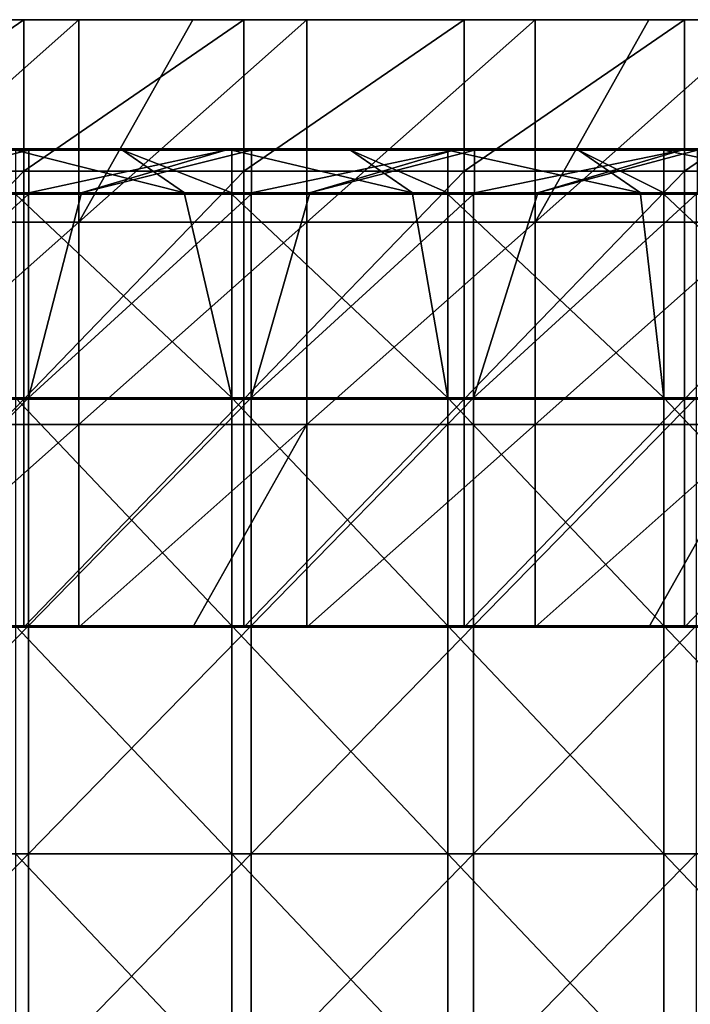
# Model space of a CAD drawing. Units: millimetres. Extents: x -235 to 235, y 0 to 517.
# Drawn here: x 57 to 146, y 377 to 507 of the extents above; entities that cross this region are included whole.
import ezdxf

# ---------------------------------------------------------------- set-up
doc = ezdxf.new("R2010")
doc.units = ezdxf.units.MM
doc.header["$LTSCALE"] = 65.185185
for name, color, linetype in [('11', 7, 'CONTINUOUS'), ('21', 7, 'CONTINUOUS'), ('22', 7, 'CONTINUOUS'), ('23', 7, 'CONTINUOUS'), ('26', 7, 'CONTINUOUS'), ('28', 7, 'CONTINUOUS'), ('29', 7, 'CONTINUOUS'), ('30', 7, 'CONTINUOUS'), ('33', 7, 'CONTINUOUS'), ('36', 7, 'CONTINUOUS'), ('39', 7, 'CONTINUOUS'), ('41', 7, 'CONTINUOUS'), ('42', 7, 'CONTINUOUS')]:
    doc.layers.add(name, color=color, linetype=linetype)

msp = doc.modelspace()

# ---------------------------------------------------------------- linework, layer by layer
at = {"layer": '11', "linetype": 'Continuous'}
for points in [[(35.24, 507, 388), (35.24, 480.33, 388), (65.27, 507, 388), (35.24, 507, 388)], [(65.27, 507, 388), (35.24, 480.33, 388), (65.27, 480.33, 388), (65.27, 507, 388)], [(65.27, 507, 388), (65.27, 480.33, 388), (80.28, 507, 388), (65.27, 507, 388)], [(80.28, 507, 388), (65.27, 480.33, 388), (95.3, 507, 388), (80.28, 507, 388)], [(95.3, 507, 388), (65.27, 480.33, 388), (95.3, 480.33, 388), (95.3, 507, 388)], [(95.3, 507, 388), (95.3, 480.33, 388), (125.33, 507, 388), (95.3, 507, 388)], [(125.33, 507, 388), (95.3, 480.33, 388), (125.33, 480.33, 388), (125.33, 507, 388)], [(125.33, 507, 388), (125.33, 480.33, 388), (140.34, 507, 388), (125.33, 507, 388)], [(140.34, 507, 388), (125.33, 480.33, 388), (155.36, 507, 388), (140.34, 507, 388)], [(155.36, 507, 388), (125.33, 480.33, 388), (155.36, 480.33, 388), (155.36, 507, 388)], [(35.24, 480.33, 388), (35.24, 453.67, 388), (65.27, 480.33, 388), (35.24, 480.33, 388)], [(65.27, 480.33, 388), (35.24, 453.67, 388), (65.27, 453.67, 388), (65.27, 480.33, 388)], [(65.27, 480.33, 388), (65.27, 453.67, 388), (95.3, 480.33, 388), (65.27, 480.33, 388)], [(95.3, 480.33, 388), (65.27, 453.67, 388), (95.3, 453.67, 388), (95.3, 480.33, 388)], [(95.3, 480.33, 388), (95.3, 453.67, 388), (125.33, 480.33, 388), (95.3, 480.33, 388)], [(125.33, 480.33, 388), (95.3, 453.67, 388), (125.33, 453.67, 388), (125.33, 480.33, 388)], [(125.33, 480.33, 388), (125.33, 453.67, 388), (155.36, 480.33, 388), (125.33, 480.33, 388)], [(155.36, 480.33, 388), (125.33, 453.67, 388), (155.36, 453.67, 388), (155.36, 480.33, 388)], [(35.24, 453.67, 388), (35.24, 427, 388), (65.27, 453.67, 388), (35.24, 453.67, 388)], [(65.27, 453.67, 388), (35.24, 427, 388), (65.27, 427, 388), (65.27, 453.67, 388)], [(65.27, 453.67, 388), (65.27, 427, 388), (95.3, 453.67, 388), (65.27, 453.67, 388)], [(95.3, 453.67, 388), (65.27, 427, 388), (80.28, 427, 388), (95.3, 453.67, 388)], [(95.3, 427, 388), (95.3, 453.67, 388), (80.28, 427, 388), (95.3, 427, 388)], [(95.3, 453.67, 388), (95.3, 427, 388), (125.33, 453.67, 388), (95.3, 453.67, 388)], [(125.33, 453.67, 388), (95.3, 427, 388), (125.33, 427, 388), (125.33, 453.67, 388)], [(125.33, 453.67, 388), (125.33, 427, 388), (155.36, 453.67, 388), (125.33, 453.67, 388)], [(155.36, 453.67, 388), (125.33, 427, 388), (140.34, 427, 388), (155.36, 453.67, 388)], [(155.36, 427, 388), (155.36, 453.67, 388), (140.34, 427, 388), (155.36, 427, 388)]]:
    msp.add_3dface(points, dxfattribs=at)
at = {"layer": '21', "linetype": 'Continuous'}
for points in [[(29, 507, 372), (35.24, 507, 388), (58, 507, 372), (29, 507, 372)], [(35.24, 507, 388), (65.27, 507, 388), (58, 507, 372), (35.24, 507, 388)], [(65.27, 507, 388), (80.28, 507, 388), (58, 507, 372), (65.27, 507, 388)], [(58, 507, 372), (80.28, 507, 388), (87, 507, 372), (58, 507, 372)], [(80.28, 507, 388), (95.3, 507, 388), (87, 507, 372), (80.28, 507, 388)], [(87, 507, 372), (95.3, 507, 388), (116, 507, 372), (87, 507, 372)], [(95.3, 507, 388), (125.33, 507, 388), (116, 507, 372), (95.3, 507, 388)], [(125.33, 507, 388), (140.34, 507, 388), (116, 507, 372), (125.33, 507, 388)], [(116, 507, 372), (140.34, 507, 388), (145, 507, 372), (116, 507, 372)], [(140.34, 507, 388), (155.36, 507, 388), (145, 507, 372), (140.34, 507, 388)], [(145, 507, 372), (155.36, 507, 388), (174, 507, 372), (145, 507, 372)]]:
    msp.add_3dface(points, dxfattribs=at)
at = {"layer": '22', "linetype": 'Continuous'}
for points in [[(58, 427, 372), (35.24, 427, 388), (29, 427, 372), (58, 427, 372)], [(65.27, 427, 388), (35.24, 427, 388), (58, 427, 372), (65.27, 427, 388)], [(87, 427, 372), (65.27, 427, 388), (58, 427, 372), (87, 427, 372)], [(80.28, 427, 388), (65.27, 427, 388), (87, 427, 372), (80.28, 427, 388)], [(95.3, 427, 388), (80.28, 427, 388), (87, 427, 372), (95.3, 427, 388)], [(116, 427, 372), (95.3, 427, 388), (87, 427, 372), (116, 427, 372)], [(125.33, 427, 388), (95.3, 427, 388), (116, 427, 372), (125.33, 427, 388)], [(145, 427, 372), (125.33, 427, 388), (116, 427, 372), (145, 427, 372)], [(140.34, 427, 388), (125.33, 427, 388), (145, 427, 372), (140.34, 427, 388)], [(155.36, 427, 388), (140.34, 427, 388), (145, 427, 372), (155.36, 427, 388)], [(174, 427, 372), (155.36, 427, 388), (145, 427, 372), (174, 427, 372)]]:
    msp.add_3dface(points, dxfattribs=at)
at = {"layer": '23', "linetype": 'Continuous'}
for points in [[(29, 507, 372), (58, 507, 372), (29, 487.03, 372), (29, 507, 372)], [(58, 507, 372), (58, 487.03, 372), (29, 487.03, 372), (58, 507, 372)], [(58, 507, 372), (87, 507, 372), (58, 487.03, 372), (58, 507, 372)], [(87, 507, 372), (87, 487.03, 372), (58, 487.03, 372), (87, 507, 372)], [(87, 507, 372), (116, 507, 372), (87, 487.03, 372), (87, 507, 372)], [(116, 507, 372), (116, 487.03, 372), (87, 487.03, 372), (116, 507, 372)], [(116, 507, 372), (145, 507, 372), (116, 487.03, 372), (116, 507, 372)], [(145, 507, 372), (145, 487.03, 372), (116, 487.03, 372), (145, 507, 372)], [(145, 507, 372), (174, 507, 372), (145, 487.03, 372), (145, 507, 372)], [(174, 507, 372), (174, 487.03, 372), (145, 487.03, 372), (174, 507, 372)], [(58, 457, 372), (29, 457, 372), (58, 487.03, 372), (58, 457, 372)], [(58, 487.03, 372), (29, 457, 372), (29, 487.03, 372), (58, 487.03, 372)], [(87, 457, 372), (58, 457, 372), (87, 487.03, 372), (87, 457, 372)], [(87, 487.03, 372), (58, 457, 372), (58, 487.03, 372), (87, 487.03, 372)], [(116, 457, 372), (87, 457, 372), (116, 487.03, 372), (116, 457, 372)], [(116, 487.03, 372), (87, 457, 372), (87, 487.03, 372), (116, 487.03, 372)], [(145, 457, 372), (116, 457, 372), (145, 487.03, 372), (145, 457, 372)], [(145, 487.03, 372), (116, 457, 372), (116, 487.03, 372), (145, 487.03, 372)], [(174, 457, 372), (145, 457, 372), (174, 487.03, 372), (174, 457, 372)], [(174, 487.03, 372), (145, 457, 372), (145, 487.03, 372), (174, 487.03, 372)], [(58, 427, 372), (29, 427, 372), (58, 457, 372), (58, 427, 372)], [(58, 457, 372), (29, 427, 372), (29, 457, 372), (58, 457, 372)], [(87, 427, 372), (58, 427, 372), (87, 457, 372), (87, 427, 372)], [(87, 457, 372), (58, 427, 372), (58, 457, 372), (87, 457, 372)], [(116, 427, 372), (87, 427, 372), (116, 457, 372), (116, 427, 372)], [(116, 457, 372), (87, 427, 372), (87, 457, 372), (116, 457, 372)], [(145, 427, 372), (116, 427, 372), (145, 457, 372), (145, 427, 372)], [(145, 457, 372), (116, 427, 372), (116, 457, 372), (145, 457, 372)], [(174, 427, 372), (145, 427, 372), (174, 457, 372), (174, 427, 372)], [(174, 457, 372), (145, 427, 372), (145, 457, 372), (174, 457, 372)]]:
    msp.add_3dface(points, dxfattribs=at)
at = {"layer": '26', "linetype": 'Continuous'}
for points in [[(54.54, 490, 391.2), (56.92, 490, 417), (58.62, 490, 391.2), (54.54, 490, 391.2)], [(56.92, 490, 417), (71, 490, 417), (58.62, 490, 391.2), (56.92, 490, 417)], [(58.62, 490, 391.2), (71, 490, 417), (84.57, 490, 391.2), (58.62, 490, 391.2)], [(71, 490, 417), (85.39, 490, 417), (84.57, 490, 391.2), (71, 490, 417)], [(84.57, 490, 391.2), (85.39, 490, 417), (87.94, 490, 391.2), (84.57, 490, 391.2)], [(85.39, 490, 417), (101.03, 490, 417), (87.94, 490, 391.2), (85.39, 490, 417)], [(101.03, 490, 417), (113.85, 490, 417), (87.94, 490, 391.2), (101.03, 490, 417)], [(87.94, 490, 391.2), (113.85, 490, 417), (114.6, 490, 391.2), (87.94, 490, 391.2)], [(113.85, 490, 417), (131.06, 490, 417), (114.6, 490, 391.2), (113.85, 490, 417)], [(114.6, 490, 391.2), (131.06, 490, 417), (117.25, 490, 391.2), (114.6, 490, 391.2)], [(131.06, 490, 417), (142.31, 490, 417), (117.25, 490, 391.2), (131.06, 490, 417)], [(117.25, 490, 391.2), (142.31, 490, 417), (144.63, 490, 391.2), (117.25, 490, 391.2)], [(142.31, 490, 417), (161.09, 490, 417), (144.63, 490, 391.2), (142.31, 490, 417)], [(144.63, 490, 391.2), (161.09, 490, 417), (146.56, 490, 391.2), (144.63, 490, 391.2)]]:
    msp.add_3dface(points, dxfattribs=at)
at = {"layer": '28', "linetype": 'Continuous'}
for points in [[(58.67, 484.2, 391), (35.55, 484.2, 391), (58.67, 489.8, 391), (58.67, 484.2, 391)], [(58.67, 489.8, 391), (35.55, 484.2, 391), (54.54, 489.8, 391), (58.67, 489.8, 391)], [(65.58, 484.2, 391), (58.67, 484.2, 391), (84.57, 489.8, 391), (65.58, 484.2, 391)], [(84.57, 489.8, 391), (58.67, 484.2, 391), (58.67, 489.8, 391), (84.57, 489.8, 391)], [(88.01, 484.2, 391), (65.58, 484.2, 391), (88.01, 489.8, 391), (88.01, 484.2, 391)], [(88.01, 489.8, 391), (65.58, 484.2, 391), (84.57, 489.8, 391), (88.01, 489.8, 391)], [(95.61, 484.2, 391), (88.01, 484.2, 391), (114.6, 489.8, 391), (95.61, 484.2, 391)], [(114.6, 489.8, 391), (88.01, 484.2, 391), (88.01, 489.8, 391), (114.6, 489.8, 391)], [(117.35, 484.2, 391), (95.61, 484.2, 391), (117.35, 489.8, 391), (117.35, 484.2, 391)], [(117.35, 489.8, 391), (95.61, 484.2, 391), (114.6, 489.8, 391), (117.35, 489.8, 391)], [(125.64, 484.2, 391), (117.35, 484.2, 391), (144.63, 489.8, 391), (125.64, 484.2, 391)], [(144.63, 489.8, 391), (117.35, 484.2, 391), (117.35, 489.8, 391), (144.63, 489.8, 391)], [(146.68, 484.2, 391), (125.64, 484.2, 391), (146.68, 489.8, 391), (146.68, 484.2, 391)], [(146.68, 489.8, 391), (125.64, 484.2, 391), (144.63, 489.8, 391), (146.68, 489.8, 391)]]:
    msp.add_3dface(points, dxfattribs=at)
at = {"layer": '29', "linetype": 'Continuous'}
for points in [[(54.54, 490, 391.2), (58.62, 490, 391.2), (84.57, 489.97, 391.1), (54.54, 490, 391.2)], [(54.54, 490, 391.2), (84.57, 489.97, 391.1), (54.54, 489.97, 391.1), (54.54, 490, 391.2)], [(84.57, 489.97, 391.1), (84.57, 489.9, 391.03), (54.54, 489.97, 391.1), (84.57, 489.97, 391.1)], [(54.54, 489.97, 391.1), (84.57, 489.9, 391.03), (54.54, 489.9, 391.03), (54.54, 489.97, 391.1)], [(84.57, 489.8, 391), (58.67, 489.8, 391), (54.54, 489.9, 391.03), (84.57, 489.8, 391)], [(84.57, 489.9, 391.03), (84.57, 489.8, 391), (54.54, 489.9, 391.03), (84.57, 489.9, 391.03)], [(58.67, 489.8, 391), (54.54, 489.8, 391), (54.54, 489.9, 391.03), (58.67, 489.8, 391)], [(58.62, 490, 391.2), (84.57, 490, 391.2), (84.57, 489.97, 391.1), (58.62, 490, 391.2)], [(84.57, 490, 391.2), (87.94, 490, 391.2), (114.6, 489.97, 391.1), (84.57, 490, 391.2)], [(84.57, 490, 391.2), (114.6, 489.97, 391.1), (84.57, 489.97, 391.1), (84.57, 490, 391.2)], [(114.6, 489.97, 391.1), (114.6, 489.9, 391.03), (84.57, 489.97, 391.1), (114.6, 489.97, 391.1)], [(84.57, 489.97, 391.1), (114.6, 489.9, 391.03), (84.57, 489.9, 391.03), (84.57, 489.97, 391.1)], [(114.6, 489.8, 391), (88.01, 489.8, 391), (84.57, 489.9, 391.03), (114.6, 489.8, 391)], [(114.6, 489.9, 391.03), (114.6, 489.8, 391), (84.57, 489.9, 391.03), (114.6, 489.9, 391.03)], [(88.01, 489.8, 391), (84.57, 489.8, 391), (84.57, 489.9, 391.03), (88.01, 489.8, 391)], [(87.94, 490, 391.2), (114.6, 490, 391.2), (114.6, 489.97, 391.1), (87.94, 490, 391.2)], [(114.6, 490, 391.2), (117.25, 490, 391.2), (144.63, 489.97, 391.1), (114.6, 490, 391.2)], [(114.6, 490, 391.2), (144.63, 489.97, 391.1), (114.6, 489.97, 391.1), (114.6, 490, 391.2)], [(144.63, 489.97, 391.1), (144.63, 489.9, 391.03), (114.6, 489.97, 391.1), (144.63, 489.97, 391.1)], [(114.6, 489.97, 391.1), (144.63, 489.9, 391.03), (114.6, 489.9, 391.03), (114.6, 489.97, 391.1)], [(144.63, 489.8, 391), (117.35, 489.8, 391), (114.6, 489.9, 391.03), (144.63, 489.8, 391)], [(144.63, 489.9, 391.03), (144.63, 489.8, 391), (114.6, 489.9, 391.03), (144.63, 489.9, 391.03)], [(117.35, 489.8, 391), (114.6, 489.8, 391), (114.6, 489.9, 391.03), (117.35, 489.8, 391)], [(117.25, 490, 391.2), (144.63, 490, 391.2), (144.63, 489.97, 391.1), (117.25, 490, 391.2)], [(144.63, 490, 391.2), (146.56, 490, 391.2), (174.66, 489.97, 391.1), (144.63, 490, 391.2)], [(144.63, 490, 391.2), (174.66, 489.97, 391.1), (144.63, 489.97, 391.1), (144.63, 490, 391.2)], [(174.66, 489.97, 391.1), (174.66, 489.9, 391.03), (144.63, 489.97, 391.1), (174.66, 489.97, 391.1)], [(144.63, 489.97, 391.1), (174.66, 489.9, 391.03), (144.63, 489.9, 391.03), (144.63, 489.97, 391.1)], [(174.66, 489.8, 391), (146.68, 489.8, 391), (144.63, 489.9, 391.03), (174.66, 489.8, 391)], [(174.66, 489.9, 391.03), (174.66, 489.8, 391), (144.63, 489.9, 391.03), (174.66, 489.9, 391.03)], [(146.68, 489.8, 391), (144.63, 489.8, 391), (144.63, 489.9, 391.03), (146.68, 489.8, 391)]]:
    msp.add_3dface(points, dxfattribs=at)
at = {"layer": '30', "linetype": 'Continuous'}
for points in [[(35.55, 484.2, 391), (58.67, 484.2, 391), (65.58, 484.1, 391.03), (35.55, 484.2, 391)], [(35.55, 484.2, 391), (65.58, 484.1, 391.03), (35.55, 484.1, 391.03), (35.55, 484.2, 391)], [(65.58, 484.1, 391.03), (65.58, 484.03, 391.1), (35.55, 484.1, 391.03), (65.58, 484.1, 391.03)], [(35.55, 484.1, 391.03), (65.58, 484.03, 391.1), (35.55, 484.03, 391.1), (35.55, 484.1, 391.03)], [(65.58, 484, 391.2), (58.62, 484, 391.2), (35.55, 484.03, 391.1), (65.58, 484, 391.2)], [(65.58, 484.03, 391.1), (65.58, 484, 391.2), (35.55, 484.03, 391.1), (65.58, 484.03, 391.1)], [(58.62, 484, 391.2), (35.55, 484, 391.2), (35.55, 484.03, 391.1), (58.62, 484, 391.2)], [(58.67, 484.2, 391), (65.58, 484.2, 391), (65.58, 484.1, 391.03), (58.67, 484.2, 391)], [(65.58, 484.2, 391), (88.01, 484.2, 391), (95.61, 484.1, 391.03), (65.58, 484.2, 391)], [(65.58, 484.2, 391), (95.61, 484.1, 391.03), (65.58, 484.1, 391.03), (65.58, 484.2, 391)], [(95.61, 484.1, 391.03), (95.61, 484.03, 391.1), (65.58, 484.1, 391.03), (95.61, 484.1, 391.03)], [(65.58, 484.1, 391.03), (95.61, 484.03, 391.1), (65.58, 484.03, 391.1), (65.58, 484.1, 391.03)], [(95.61, 484, 391.2), (87.94, 484, 391.2), (65.58, 484.03, 391.1), (95.61, 484, 391.2)], [(95.61, 484.03, 391.1), (95.61, 484, 391.2), (65.58, 484.03, 391.1), (95.61, 484.03, 391.1)], [(87.94, 484, 391.2), (65.58, 484, 391.2), (65.58, 484.03, 391.1), (87.94, 484, 391.2)], [(88.01, 484.2, 391), (95.61, 484.2, 391), (95.61, 484.1, 391.03), (88.01, 484.2, 391)], [(95.61, 484.2, 391), (117.35, 484.2, 391), (125.64, 484.1, 391.03), (95.61, 484.2, 391)], [(95.61, 484.2, 391), (125.64, 484.1, 391.03), (95.61, 484.1, 391.03), (95.61, 484.2, 391)], [(125.64, 484.1, 391.03), (125.64, 484.03, 391.1), (95.61, 484.1, 391.03), (125.64, 484.1, 391.03)], [(95.61, 484.1, 391.03), (125.64, 484.03, 391.1), (95.61, 484.03, 391.1), (95.61, 484.1, 391.03)], [(125.64, 484, 391.2), (117.25, 484, 391.2), (95.61, 484.03, 391.1), (125.64, 484, 391.2)], [(125.64, 484.03, 391.1), (125.64, 484, 391.2), (95.61, 484.03, 391.1), (125.64, 484.03, 391.1)], [(117.25, 484, 391.2), (95.61, 484, 391.2), (95.61, 484.03, 391.1), (117.25, 484, 391.2)], [(117.35, 484.2, 391), (125.64, 484.2, 391), (125.64, 484.1, 391.03), (117.35, 484.2, 391)], [(125.64, 484.2, 391), (146.68, 484.2, 391), (155.67, 484.1, 391.03), (125.64, 484.2, 391)], [(125.64, 484.2, 391), (155.67, 484.1, 391.03), (125.64, 484.1, 391.03), (125.64, 484.2, 391)], [(155.67, 484.1, 391.03), (155.67, 484.03, 391.1), (125.64, 484.1, 391.03), (155.67, 484.1, 391.03)], [(125.64, 484.1, 391.03), (155.67, 484.03, 391.1), (125.64, 484.03, 391.1), (125.64, 484.1, 391.03)], [(155.67, 484, 391.2), (146.56, 484, 391.2), (125.64, 484.03, 391.1), (155.67, 484, 391.2)], [(155.67, 484.03, 391.1), (155.67, 484, 391.2), (125.64, 484.03, 391.1), (155.67, 484.03, 391.1)], [(146.56, 484, 391.2), (125.64, 484, 391.2), (125.64, 484.03, 391.1), (146.56, 484, 391.2)]]:
    msp.add_3dface(points, dxfattribs=at)
at = {"layer": '33', "linetype": 'Continuous'}
for points in [[(56.92, 484.2, 417.2), (79.15, 484.2, 417.2), (56.92, 489.8, 417.2), (56.92, 484.2, 417.2)], [(56.92, 489.8, 417.2), (79.15, 484.2, 417.2), (71, 489.8, 417.2), (56.92, 489.8, 417.2)], [(79.15, 484.2, 417.2), (85.39, 484.2, 417.2), (71, 489.8, 417.2), (79.15, 484.2, 417.2)], [(71, 489.8, 417.2), (85.39, 484.2, 417.2), (85.39, 489.8, 417.2), (71, 489.8, 417.2)], [(85.39, 484.2, 417.2), (109.18, 484.2, 417.2), (85.39, 489.8, 417.2), (85.39, 484.2, 417.2)], [(85.39, 489.8, 417.2), (109.18, 484.2, 417.2), (101.03, 489.8, 417.2), (85.39, 489.8, 417.2)], [(109.18, 484.2, 417.2), (113.85, 484.2, 417.2), (101.03, 489.8, 417.2), (109.18, 484.2, 417.2)], [(101.03, 489.8, 417.2), (113.85, 484.2, 417.2), (113.85, 489.8, 417.2), (101.03, 489.8, 417.2)], [(113.85, 484.2, 417.2), (139.21, 484.2, 417.2), (113.85, 489.8, 417.2), (113.85, 484.2, 417.2)], [(113.85, 489.8, 417.2), (139.21, 484.2, 417.2), (131.06, 489.8, 417.2), (113.85, 489.8, 417.2)], [(139.21, 484.2, 417.2), (142.31, 484.2, 417.2), (131.06, 489.8, 417.2), (139.21, 484.2, 417.2)], [(131.06, 489.8, 417.2), (142.31, 484.2, 417.2), (142.31, 489.8, 417.2), (131.06, 489.8, 417.2)], [(142.31, 484.2, 417.2), (169.24, 484.2, 417.2), (142.31, 489.8, 417.2), (142.31, 484.2, 417.2)], [(142.31, 489.8, 417.2), (169.24, 484.2, 417.2), (161.09, 489.8, 417.2), (142.31, 489.8, 417.2)]]:
    msp.add_3dface(points, dxfattribs=at)
at = {"layer": '36', "linetype": 'Continuous'}
for points in [[(71, 490, 417), (56.92, 490, 417), (40.97, 489.97, 417.1), (71, 490, 417)], [(71, 490, 417), (40.97, 489.97, 417.1), (71, 489.97, 417.1), (71, 490, 417)], [(40.97, 489.97, 417.1), (40.97, 489.9, 417.17), (71, 489.97, 417.1), (40.97, 489.97, 417.1)], [(71, 489.97, 417.1), (40.97, 489.9, 417.17), (71, 489.9, 417.17), (71, 489.97, 417.1)], [(40.97, 489.8, 417.2), (56.92, 489.8, 417.2), (71, 489.9, 417.17), (40.97, 489.8, 417.2)], [(40.97, 489.9, 417.17), (40.97, 489.8, 417.2), (71, 489.9, 417.17), (40.97, 489.9, 417.17)], [(56.92, 489.8, 417.2), (71, 489.8, 417.2), (71, 489.9, 417.17), (56.92, 489.8, 417.2)], [(101.03, 490, 417), (85.39, 490, 417), (71, 489.97, 417.1), (101.03, 490, 417)], [(101.03, 490, 417), (71, 489.97, 417.1), (101.03, 489.97, 417.1), (101.03, 490, 417)], [(85.39, 490, 417), (71, 490, 417), (71, 489.97, 417.1), (85.39, 490, 417)], [(71, 489.97, 417.1), (71, 489.9, 417.17), (101.03, 489.97, 417.1), (71, 489.97, 417.1)], [(101.03, 489.97, 417.1), (71, 489.9, 417.17), (101.03, 489.9, 417.17), (101.03, 489.97, 417.1)], [(71, 489.8, 417.2), (85.39, 489.8, 417.2), (101.03, 489.9, 417.17), (71, 489.8, 417.2)], [(71, 489.9, 417.17), (71, 489.8, 417.2), (101.03, 489.9, 417.17), (71, 489.9, 417.17)], [(85.39, 489.8, 417.2), (101.03, 489.8, 417.2), (101.03, 489.9, 417.17), (85.39, 489.8, 417.2)], [(131.06, 490, 417), (113.85, 490, 417), (101.03, 489.97, 417.1), (131.06, 490, 417)], [(131.06, 490, 417), (101.03, 489.97, 417.1), (131.06, 489.97, 417.1), (131.06, 490, 417)], [(113.85, 490, 417), (101.03, 490, 417), (101.03, 489.97, 417.1), (113.85, 490, 417)], [(101.03, 489.97, 417.1), (101.03, 489.9, 417.17), (131.06, 489.97, 417.1), (101.03, 489.97, 417.1)], [(131.06, 489.97, 417.1), (101.03, 489.9, 417.17), (131.06, 489.9, 417.17), (131.06, 489.97, 417.1)], [(101.03, 489.8, 417.2), (113.85, 489.8, 417.2), (131.06, 489.9, 417.17), (101.03, 489.8, 417.2)], [(101.03, 489.9, 417.17), (101.03, 489.8, 417.2), (131.06, 489.9, 417.17), (101.03, 489.9, 417.17)], [(113.85, 489.8, 417.2), (131.06, 489.8, 417.2), (131.06, 489.9, 417.17), (113.85, 489.8, 417.2)], [(161.09, 490, 417), (142.31, 490, 417), (131.06, 489.97, 417.1), (161.09, 490, 417)], [(161.09, 490, 417), (131.06, 489.97, 417.1), (161.09, 489.97, 417.1), (161.09, 490, 417)], [(142.31, 490, 417), (131.06, 490, 417), (131.06, 489.97, 417.1), (142.31, 490, 417)], [(131.06, 489.97, 417.1), (131.06, 489.9, 417.17), (161.09, 489.97, 417.1), (131.06, 489.97, 417.1)], [(161.09, 489.97, 417.1), (131.06, 489.9, 417.17), (161.09, 489.9, 417.17), (161.09, 489.97, 417.1)], [(131.06, 489.8, 417.2), (142.31, 489.8, 417.2), (161.09, 489.9, 417.17), (131.06, 489.8, 417.2)], [(131.06, 489.9, 417.17), (131.06, 489.8, 417.2), (161.09, 489.9, 417.17), (131.06, 489.9, 417.17)], [(142.31, 489.8, 417.2), (161.09, 489.8, 417.2), (161.09, 489.9, 417.17), (142.31, 489.8, 417.2)]]:
    msp.add_3dface(points, dxfattribs=at)
at = {"layer": '39', "linetype": 'Continuous'}
for points in [[(79.15, 484.2, 417.2), (56.92, 484.2, 417.2), (49.12, 484.1, 417.17), (79.15, 484.2, 417.2)], [(79.15, 484.1, 417.17), (79.15, 484.2, 417.2), (49.12, 484.1, 417.17), (79.15, 484.1, 417.17)], [(79.15, 484.03, 417.1), (79.15, 484.1, 417.17), (49.12, 484.03, 417.1), (79.15, 484.03, 417.1)], [(49.12, 484.03, 417.1), (79.15, 484.1, 417.17), (49.12, 484.1, 417.17), (49.12, 484.03, 417.1)], [(49.12, 484, 417), (56.92, 484, 417), (79.15, 484.03, 417.1), (49.12, 484, 417)], [(49.12, 484, 417), (79.15, 484.03, 417.1), (49.12, 484.03, 417.1), (49.12, 484, 417)], [(56.92, 484, 417), (79.15, 484, 417), (79.15, 484.03, 417.1), (56.92, 484, 417)], [(109.18, 484.2, 417.2), (85.39, 484.2, 417.2), (79.15, 484.1, 417.17), (109.18, 484.2, 417.2)], [(109.18, 484.1, 417.17), (109.18, 484.2, 417.2), (79.15, 484.1, 417.17), (109.18, 484.1, 417.17)], [(85.39, 484.2, 417.2), (79.15, 484.2, 417.2), (79.15, 484.1, 417.17), (85.39, 484.2, 417.2)], [(109.18, 484.03, 417.1), (109.18, 484.1, 417.17), (79.15, 484.03, 417.1), (109.18, 484.03, 417.1)], [(79.15, 484.03, 417.1), (109.18, 484.1, 417.17), (79.15, 484.1, 417.17), (79.15, 484.03, 417.1)], [(79.15, 484, 417), (85.39, 484, 417), (109.18, 484.03, 417.1), (79.15, 484, 417)], [(79.15, 484, 417), (109.18, 484.03, 417.1), (79.15, 484.03, 417.1), (79.15, 484, 417)], [(85.39, 484, 417), (109.18, 484, 417), (109.18, 484.03, 417.1), (85.39, 484, 417)], [(139.21, 484.2, 417.2), (113.85, 484.2, 417.2), (109.18, 484.1, 417.17), (139.21, 484.2, 417.2)], [(139.21, 484.1, 417.17), (139.21, 484.2, 417.2), (109.18, 484.1, 417.17), (139.21, 484.1, 417.17)], [(113.85, 484.2, 417.2), (109.18, 484.2, 417.2), (109.18, 484.1, 417.17), (113.85, 484.2, 417.2)], [(139.21, 484.03, 417.1), (139.21, 484.1, 417.17), (109.18, 484.03, 417.1), (139.21, 484.03, 417.1)], [(109.18, 484.03, 417.1), (139.21, 484.1, 417.17), (109.18, 484.1, 417.17), (109.18, 484.03, 417.1)], [(109.18, 484, 417), (113.85, 484, 417), (139.21, 484.03, 417.1), (109.18, 484, 417)], [(109.18, 484, 417), (139.21, 484.03, 417.1), (109.18, 484.03, 417.1), (109.18, 484, 417)], [(113.85, 484, 417), (139.21, 484, 417), (139.21, 484.03, 417.1), (113.85, 484, 417)], [(169.24, 484.2, 417.2), (142.31, 484.2, 417.2), (139.21, 484.1, 417.17), (169.24, 484.2, 417.2)], [(169.24, 484.1, 417.17), (169.24, 484.2, 417.2), (139.21, 484.1, 417.17), (169.24, 484.1, 417.17)], [(142.31, 484.2, 417.2), (139.21, 484.2, 417.2), (139.21, 484.1, 417.17), (142.31, 484.2, 417.2)], [(169.24, 484.03, 417.1), (169.24, 484.1, 417.17), (139.21, 484.03, 417.1), (169.24, 484.03, 417.1)], [(139.21, 484.03, 417.1), (169.24, 484.1, 417.17), (139.21, 484.1, 417.17), (139.21, 484.03, 417.1)], [(139.21, 484, 417), (142.31, 484, 417), (169.24, 484.03, 417.1), (139.21, 484, 417)], [(139.21, 484, 417), (169.24, 484.03, 417.1), (139.21, 484.03, 417.1), (139.21, 484, 417)], [(142.31, 484, 417), (169.24, 484, 417), (169.24, 484.03, 417.1), (142.31, 484, 417)]]:
    msp.add_3dface(points, dxfattribs=at)
at = {"layer": '41', "linetype": 'Continuous'}
for points in [[(35.55, 484, 391.2), (58.62, 484, 391.2), (29.31, 457.18, 391.2), (35.55, 484, 391.2)], [(29.31, 457.18, 391.2), (58.62, 484, 391.2), (58.62, 457.18, 391.2), (29.31, 457.18, 391.2)], [(65.58, 484, 391.2), (87.94, 484, 391.2), (58.62, 457.18, 391.2), (65.58, 484, 391.2)], [(58.62, 457.18, 391.2), (87.94, 484, 391.2), (87.94, 457.18, 391.2), (58.62, 457.18, 391.2)], [(58.62, 484, 391.2), (65.58, 484, 391.2), (58.62, 457.18, 391.2), (58.62, 484, 391.2)], [(95.61, 484, 391.2), (117.25, 484, 391.2), (87.94, 457.18, 391.2), (95.61, 484, 391.2)], [(87.94, 457.18, 391.2), (117.25, 484, 391.2), (117.25, 457.18, 391.2), (87.94, 457.18, 391.2)], [(87.94, 484, 391.2), (95.61, 484, 391.2), (87.94, 457.18, 391.2), (87.94, 484, 391.2)], [(125.64, 484, 391.2), (146.56, 484, 391.2), (117.25, 457.18, 391.2), (125.64, 484, 391.2)], [(117.25, 457.18, 391.2), (146.56, 484, 391.2), (146.56, 457.18, 391.2), (117.25, 457.18, 391.2)], [(117.25, 484, 391.2), (125.64, 484, 391.2), (117.25, 457.18, 391.2), (117.25, 484, 391.2)], [(29.31, 457.18, 391.2), (58.62, 457.18, 391.2), (29.31, 427.15, 391.2), (29.31, 457.18, 391.2)], [(29.31, 427.15, 391.2), (58.62, 457.18, 391.2), (58.62, 427.15, 391.2), (29.31, 427.15, 391.2)], [(58.62, 457.18, 391.2), (87.94, 457.18, 391.2), (58.62, 427.15, 391.2), (58.62, 457.18, 391.2)], [(58.62, 427.15, 391.2), (87.94, 457.18, 391.2), (87.94, 427.15, 391.2), (58.62, 427.15, 391.2)], [(87.94, 457.18, 391.2), (117.25, 457.18, 391.2), (87.94, 427.15, 391.2), (87.94, 457.18, 391.2)], [(87.94, 427.15, 391.2), (117.25, 457.18, 391.2), (117.25, 427.15, 391.2), (87.94, 427.15, 391.2)], [(117.25, 457.18, 391.2), (146.56, 457.18, 391.2), (117.25, 427.15, 391.2), (117.25, 457.18, 391.2)], [(117.25, 427.15, 391.2), (146.56, 457.18, 391.2), (146.56, 427.15, 391.2), (117.25, 427.15, 391.2)], [(29.31, 427.15, 391.2), (58.62, 427.15, 391.2), (29.31, 397.12, 391.2), (29.31, 427.15, 391.2)], [(29.31, 397.12, 391.2), (58.62, 427.15, 391.2), (58.62, 397.12, 391.2), (29.31, 397.12, 391.2)], [(58.62, 427.15, 391.2), (87.94, 427.15, 391.2), (58.62, 397.12, 391.2), (58.62, 427.15, 391.2)], [(58.62, 397.12, 391.2), (87.94, 427.15, 391.2), (87.94, 397.12, 391.2), (58.62, 397.12, 391.2)], [(87.94, 427.15, 391.2), (117.25, 427.15, 391.2), (87.94, 397.12, 391.2), (87.94, 427.15, 391.2)], [(87.94, 397.12, 391.2), (117.25, 427.15, 391.2), (117.25, 397.12, 391.2), (87.94, 397.12, 391.2)], [(117.25, 427.15, 391.2), (146.56, 427.15, 391.2), (117.25, 397.12, 391.2), (117.25, 427.15, 391.2)], [(117.25, 397.12, 391.2), (146.56, 427.15, 391.2), (146.56, 397.12, 391.2), (117.25, 397.12, 391.2)], [(29.31, 397.12, 391.2), (58.62, 397.12, 391.2), (29.31, 367.09, 391.2), (29.31, 397.12, 391.2)], [(29.31, 367.09, 391.2), (58.62, 397.12, 391.2), (58.62, 367.09, 391.2), (29.31, 367.09, 391.2)], [(58.62, 397.12, 391.2), (87.94, 397.12, 391.2), (58.62, 367.09, 391.2), (58.62, 397.12, 391.2)], [(58.62, 367.09, 391.2), (87.94, 397.12, 391.2), (87.94, 367.09, 391.2), (58.62, 367.09, 391.2)], [(87.94, 397.12, 391.2), (117.25, 397.12, 391.2), (87.94, 367.09, 391.2), (87.94, 397.12, 391.2)], [(87.94, 367.09, 391.2), (117.25, 397.12, 391.2), (117.25, 367.09, 391.2), (87.94, 367.09, 391.2)], [(117.25, 397.12, 391.2), (146.56, 397.12, 391.2), (117.25, 367.09, 391.2), (117.25, 397.12, 391.2)], [(117.25, 367.09, 391.2), (146.56, 397.12, 391.2), (146.56, 367.09, 391.2), (117.25, 367.09, 391.2)]]:
    msp.add_3dface(points, dxfattribs=at)
at = {"layer": '42', "linetype": 'Continuous'}
for points in [[(56.92, 457.18, 417), (85.39, 457.18, 417), (56.92, 484, 417), (56.92, 457.18, 417)], [(56.92, 484, 417), (85.39, 457.18, 417), (79.15, 484, 417), (56.92, 484, 417)], [(79.15, 484, 417), (85.39, 457.18, 417), (85.39, 484, 417), (79.15, 484, 417)], [(85.39, 457.18, 417), (113.85, 457.18, 417), (85.39, 484, 417), (85.39, 457.18, 417)], [(85.39, 484, 417), (113.85, 457.18, 417), (109.18, 484, 417), (85.39, 484, 417)], [(109.18, 484, 417), (113.85, 457.18, 417), (113.85, 484, 417), (109.18, 484, 417)], [(113.85, 457.18, 417), (142.31, 457.18, 417), (113.85, 484, 417), (113.85, 457.18, 417)], [(113.85, 484, 417), (142.31, 457.18, 417), (139.21, 484, 417), (113.85, 484, 417)], [(139.21, 484, 417), (142.31, 457.18, 417), (142.31, 484, 417), (139.21, 484, 417)], [(142.31, 457.18, 417), (170.77, 457.18, 417), (142.31, 484, 417), (142.31, 457.18, 417)], [(142.31, 484, 417), (170.77, 457.18, 417), (169.24, 484, 417), (142.31, 484, 417)], [(85.39, 457.18, 417), (56.92, 457.18, 417), (85.39, 427.15, 417), (85.39, 457.18, 417)], [(56.92, 457.18, 417), (56.92, 427.15, 417), (85.39, 427.15, 417), (56.92, 457.18, 417)], [(113.85, 457.18, 417), (85.39, 457.18, 417), (113.85, 427.15, 417), (113.85, 457.18, 417)], [(85.39, 457.18, 417), (85.39, 427.15, 417), (113.85, 427.15, 417), (85.39, 457.18, 417)], [(142.31, 457.18, 417), (113.85, 457.18, 417), (142.31, 427.15, 417), (142.31, 457.18, 417)], [(113.85, 457.18, 417), (113.85, 427.15, 417), (142.31, 427.15, 417), (113.85, 457.18, 417)], [(170.77, 457.18, 417), (142.31, 457.18, 417), (170.77, 427.15, 417), (170.77, 457.18, 417)], [(142.31, 457.18, 417), (142.31, 427.15, 417), (170.77, 427.15, 417), (142.31, 457.18, 417)], [(56.92, 397.12, 417), (85.39, 397.12, 417), (56.92, 427.15, 417), (56.92, 397.12, 417)], [(56.92, 427.15, 417), (85.39, 397.12, 417), (85.39, 427.15, 417), (56.92, 427.15, 417)], [(85.39, 397.12, 417), (113.85, 397.12, 417), (85.39, 427.15, 417), (85.39, 397.12, 417)], [(85.39, 427.15, 417), (113.85, 397.12, 417), (113.85, 427.15, 417), (85.39, 427.15, 417)], [(113.85, 397.12, 417), (142.31, 397.12, 417), (113.85, 427.15, 417), (113.85, 397.12, 417)], [(113.85, 427.15, 417), (142.31, 397.12, 417), (142.31, 427.15, 417), (113.85, 427.15, 417)], [(142.31, 397.12, 417), (170.77, 397.12, 417), (142.31, 427.15, 417), (142.31, 397.12, 417)], [(142.31, 427.15, 417), (170.77, 397.12, 417), (170.77, 427.15, 417), (142.31, 427.15, 417)], [(56.92, 367.09, 417), (85.39, 367.09, 417), (56.92, 397.12, 417), (56.92, 367.09, 417)], [(56.92, 397.12, 417), (85.39, 367.09, 417), (85.39, 397.12, 417), (56.92, 397.12, 417)], [(85.39, 367.09, 417), (113.85, 367.09, 417), (85.39, 397.12, 417), (85.39, 367.09, 417)], [(85.39, 397.12, 417), (113.85, 367.09, 417), (113.85, 397.12, 417), (85.39, 397.12, 417)], [(113.85, 367.09, 417), (142.31, 367.09, 417), (113.85, 397.12, 417), (113.85, 367.09, 417)], [(113.85, 397.12, 417), (142.31, 367.09, 417), (142.31, 397.12, 417), (113.85, 397.12, 417)], [(142.31, 367.09, 417), (170.77, 367.09, 417), (142.31, 397.12, 417), (142.31, 367.09, 417)], [(142.31, 397.12, 417), (170.77, 367.09, 417), (170.77, 397.12, 417), (142.31, 397.12, 417)]]:
    msp.add_3dface(points, dxfattribs=at)

doc.saveas('drawing.dxf')
